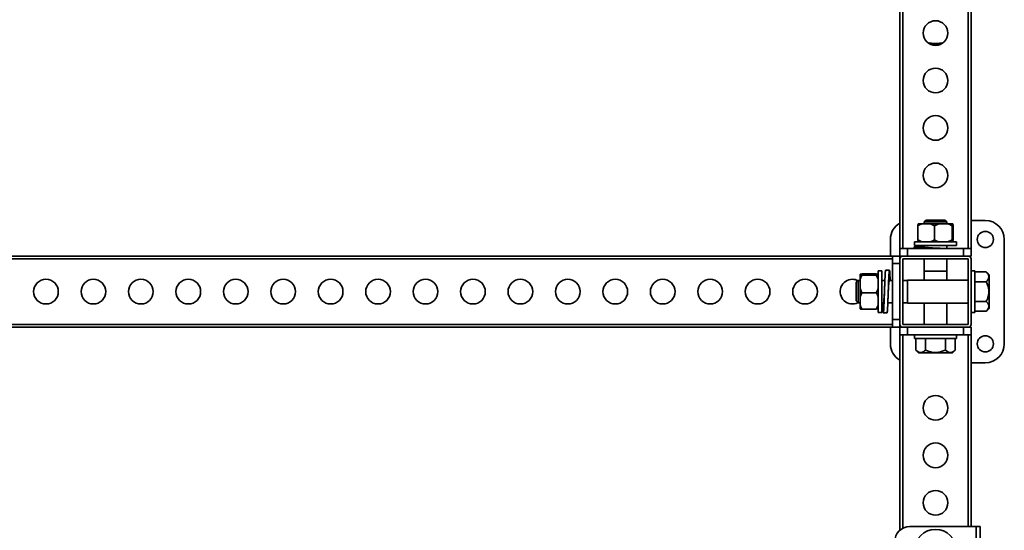
# Model space of a CAD drawing. Units: millimetres. Extents: x 1009 to 5486, y 1880 to 4264.
# Drawn here: x 3819 to 4857, y 3083 to 3621 of the extents above; entities that cross this region are included whole.
import ezdxf
from ezdxf.enums import TextEntityAlignment as Align

# ---------------------------------------------------------------- set-up
doc = ezdxf.new("R2010")
doc.units = ezdxf.units.MM
doc.layers.add('FR - Functional Rig Kit', color=7, linetype='Continuous')
doc.styles.add('Annotative', font='arial.ttf')

# ---------------------------------------------------------------- blocks, each defined once
blk = doc.blocks.new('A$C28ef3c3b')
at = {"color": 7, "linetype": 'Continuous', "lineweight": 35}
for p, q in [((3737.5, 1499.4), (3737.5, 2103.4)), ((3740.5, 1499.4), (3740.5, 2103.4)), ((3809.5, 1499.4), (3809.5, 2103.4)), ((3812.5, 1499.4), (3812.5, 2103.4)), ((3765.1, 1529.4), (3763.1, 1527.4)), ((3763.1, 1527.4), (3763.1, 1525.4)), ((3763.1, 1527.4), (3775, 1527.4)), ((3765.1, 1529.4), (3775, 1529.4)), ((3775, 1529.4), (3784.9, 1529.4)), ((3775, 1527.4), (3786.9, 1527.4)), ((3786.9, 1527.4), (3784.9, 1529.4)), ((3786.9, 1525.4), (3786.9, 1527.4)), ((3827.5, 1528.9), (3812.5, 1528.9)), ((3756.5, 1508.4), (3756.5, 1523.4)), ((3760.7, 1525.4), (3756.7, 1525.4)), ((3769.7, 1525.4), (3760.7, 1525.4)), ((3769.7, 1525.4), (3773.9, 1523.4)), ((3769.7, 1525.4), (3778.4, 1525.4)), ((3773.9, 1523.4), (3778.4, 1525.4)), ((3773.9, 1508.4), (3773.9, 1523.4)), ((3787.9, 1525.4), (3778.4, 1525.4)), ((3792.7, 1525.4), (3787.9, 1525.4)), ((3792.4, 1523.4), (3792.7, 1525.4)), ((3792.4, 1508.4), (3792.4, 1523.4)), ((3793.3, 1525.4), (3792.7, 1525.4)), ((3793.5, 1508.4), (3793.5, 1523.4)), ((3727.5, 1508.9), (3727.5, 1491.4)), ((3753, 1506.4), (3753, 1502.4)), ((3797, 1506.4), (3753, 1506.4)), ((3760.7, 1506.4), (3756.5, 1508.4)), ((3756.5, 1508.4), (3756.7, 1506.4)), ((3792.4, 1508.4), (3787.9, 1506.4)), ((3793.5, 1508.4), (3793.3, 1506.4)), ((3797, 1502.4), (3797, 1506.4)), ((3847.5, 1398.9), (3847.5, 1508.9)), ((3737.5, 1491.4), (3737.5, 1499.4)), ((3745.5, 1499.4), (3737.5, 1499.4)), ((3745.5, 1491.4), (3745.5, 1499.4)), ((3804.5, 1499.4), (3745.5, 1499.4)), ((3752.5, 1501), (3752.5, 1499.4)), ((3797, 1502.4), (3753, 1502.4)), ((3763.1, 1502.4), (3763.1, 1500.8)), ((3786.9, 1499.4), (3786.9, 1502.4)), ((3804.5, 1491.4), (3804.5, 1499.4)), ((3812.5, 1499.4), (3804.5, 1499.4)), ((3812.5, 1491.4), (3812.5, 1499.4)), ((2695.5, 1491.4), (3729.5, 1491.4)), ((2695.5, 1488.4), (3729.5, 1488.4)), ((3737.5, 1491.4), (3729.5, 1491.4)), ((3729.5, 1491.4), (3729.5, 1483.4)), ((3737.5, 1491.4), (3737.5, 1488.4)), ((3740.5, 1491.4), (3737.5, 1491.4)), ((3737.5, 1488.4), (3737.5, 1419.4)), ((3809.5, 1491.4), (3740.5, 1491.4)), ((3740.5, 1488.4), (3740.5, 1419.4)), ((3809.5, 1488.4), (3740.5, 1488.4)), ((3763.1, 1488.4), (3763.1, 1475.4)), ((3786.9, 1475.4), (3786.9, 1488.4)), ((3812.5, 1491.4), (3809.5, 1491.4)), ((3809.5, 1419.4), (3809.5, 1488.4)), ((3812.5, 1419.4), (3812.5, 1488.4)), ((3718.5, 1475.9), (3714.5, 1475.9)), ((3714.5, 1475.9), (3714.5, 1431.9)), ((3718.5, 1475.9), (3718.5, 1431.9)), ((3726.4, 1476.4), (3722.4, 1476.4)), ((3737.5, 1483.4), (3729.5, 1483.4)), ((3729.5, 1483.4), (3729.5, 1424.4)), ((3763, 1475.4), (3763, 1465.9)), ((3763, 1475.4), (3775, 1475.4)), ((3775, 1475.4), (3787, 1475.4)), ((3787, 1465.9), (3787, 1475.4)), ((3816.5, 1475.9), (3812.5, 1475.9)), ((3816.5, 1475.9), (3816.5, 1431.9)), ((3816.5, 1474.7), (3828.5, 1474.7)), ((3831.5, 1471.7), (3828.5, 1474.7)), ((3693.5, 1465.8), (3691.5, 1463.8)), ((3691.5, 1453.9), (3691.5, 1463.8)), ((3695.5, 1465.8), (3693.5, 1465.8)), ((3693.5, 1453.9), (3693.5, 1465.8)), ((3695.5, 1472.2), (3695.5, 1471.6)), ((3697.5, 1471.4), (3695.5, 1471.6)), ((3695.5, 1471.6), (3695.5, 1466.9)), ((3695.5, 1466.9), (3695.5, 1457.3)), ((3712.5, 1472.5), (3697.5, 1472.5)), ((3712.5, 1471.4), (3697.5, 1471.4)), ((3712.5, 1472.5), (3714.5, 1472.2)), ((3712.5, 1471.4), (3714.5, 1466.9)), ((3721.6, 1465.8), (3718.5, 1465.8)), ((3729.5, 1465.8), (3726.2, 1465.8)), ((3745.5, 1465.8), (3740.5, 1465.8)), ((3809.5, 1465.9), (3745.5, 1465.9)), ((3745.5, 1453.9), (3745.5, 1465.9)), ((3816.5, 1464.3), (3828.5, 1464.3)), ((3831.5, 1453.9), (3831.5, 1471.7)), ((3691.5, 1444.1), (3691.5, 1453.9)), ((3693.5, 1442.1), (3693.5, 1453.9)), ((3697.5, 1452.8), (3695.5, 1457.3)), ((3695.5, 1448.6), (3695.5, 1457.3)), ((3695.5, 1448.6), (3697.5, 1452.8)), ((3712.5, 1452.8), (3697.5, 1452.8)), ((3745.5, 1441.9), (3745.5, 1453.9)), ((3831.5, 1436.2), (3831.5, 1453.9)), ((3691.5, 1444.1), (3693.5, 1442.1)), ((3695.5, 1448.6), (3695.5, 1439.6)), ((3816.5, 1443.6), (3828.5, 1443.6)), ((3693.5, 1442.1), (3695.5, 1442.1)), ((3695.5, 1439.6), (3695.5, 1435.7)), ((3712.5, 1435.4), (3697.5, 1435.4)), ((3714.5, 1439.6), (3712.5, 1435.4)), ((3712.5, 1435.4), (3714.5, 1435.7)), ((3718.5, 1442.1), (3720.2, 1442.1)), ((3724.8, 1442.1), (3729.5, 1442.1)), ((3740.5, 1442.1), (3745.5, 1442.1)), ((3745.5, 1441.9), (3809.5, 1441.9)), ((3763, 1441.9), (3763, 1419.4)), ((3787, 1419.4), (3787, 1441.9)), ((3816.5, 1433.2), (3828.5, 1433.2)), ((3828.5, 1433.2), (3831.5, 1436.2)), ((3714.5, 1431.9), (3718.5, 1431.9)), ((3719.9, 1431.4), (3723.9, 1431.4)), ((3737.5, 1424.4), (3729.5, 1424.4)), ((3729.5, 1424.4), (3729.5, 1416.4)), ((3812.5, 1431.9), (3816.5, 1431.9)), ((2695.5, 1419.4), (3729.5, 1419.4)), ((2695.5, 1416.4), (3729.5, 1416.4)), ((3727.5, 1416.4), (3727.5, 1398.9)), ((3737.5, 1416.4), (3729.5, 1416.4)), ((3737.5, 1419.4), (3737.5, 1416.4)), ((3737.5, 1408.4), (3737.5, 1416.4)), ((3740.5, 1416.4), (3737.5, 1416.4)), ((3740.5, 1419.4), (3809.5, 1419.4)), ((3740.5, 1416.4), (3809.5, 1416.4)), ((3745.5, 1408.4), (3745.5, 1416.4)), ((3804.5, 1408.4), (3804.5, 1416.4)), ((3812.5, 1416.4), (3809.5, 1416.4)), ((3812.5, 1408.4), (3812.5, 1416.4)), ((3745.5, 1408.4), (3737.5, 1408.4)), ((3737.5, 1202.5), (3737.5, 1408.4)), ((3740.5, 1204.6), (3740.5, 1408.4)), ((3804.5, 1408.4), (3745.5, 1408.4)), ((3753, 1408.4), (3753, 1404.4)), ((3797, 1404.4), (3753, 1404.4)), ((3754.2, 1404.4), (3754.2, 1392.4)), ((3764.6, 1404.4), (3764.6, 1392.4)), ((3785.4, 1404.4), (3785.4, 1392.4)), ((3795.8, 1404.4), (3795.8, 1392.4)), ((3797, 1404.4), (3797, 1408.4)), ((3812.5, 1408.4), (3804.5, 1408.4)), ((3809.5, 1206.4), (3809.5, 1408.4)), ((3812.5, 1206.4), (3812.5, 1408.4)), ((3754.2, 1392.4), (3757.2, 1389.4)), ((3792.8, 1389.4), (3795.8, 1392.4)), ((3757.2, 1389.4), (3775, 1389.4)), ((3775, 1389.4), (3792.8, 1389.4)), ((3812.5, 1378.9), (3827.5, 1378.9)), ((3748, 1206.4), (3818, 1206.4)), ((3818, 1206.4), (3822, 1206.4)), ((3818, 1206.4), (3818, 1145.4)), ((3822, 1206.4), (3822, 1148.4))]:
    blk.add_line(p, q, dxfattribs=at)
for centre, radius in [((3775, 1726.4), 13), ((3775, 1676.4), 13), ((3775, 1626.4), 13), ((3775, 1576.4), 13), ((3827.5, 1508.9), 8.5), ((2837.5, 1453.9), 13), ((2887.5, 1453.9), 13), ((2937.5, 1453.9), 13), ((2987.5, 1453.9), 13), ((3037.5, 1453.9), 13), ((3087.5, 1453.9), 13), ((3137.5, 1453.9), 13), ((3187.5, 1453.9), 13), ((3237.5, 1453.9), 13), ((3287.5, 1453.9), 13), ((3337.5, 1453.9), 13), ((3387.5, 1453.9), 13), ((3437.5, 1453.9), 13), ((3487.5, 1453.9), 13), ((3537.5, 1453.9), 13), ((3587.5, 1453.9), 13), ((3637.5, 1453.9), 13), ((3827.5, 1398.9), 8.5), ((3775, 1331.4), 13), ((3775, 1281.4), 13), ((3775, 1231.4), 13), ((3775, 1181.4), 22)]:
    blk.add_circle(centre, radius, dxfattribs=at)
for centre, radius, start, end in [((3775, 1755.4), 40, 258.3248, 281.6752), ((3775, 1726.4), 12.5, 236.2407, 303.7593), ((3747.5, 1508.9), 20, 120, 180), ((3827.5, 1508.9), 20, 0, 90), ((3740.5, 1488.4), 3, 90, 180), ((3809.5, 1488.4), 3, 0, 90), ((3687.5, 1453.9), 13, 90, 296.3638), ((3687.5, 1453.9), 13, 63.6362, 90), ((3740.5, 1419.4), 3, 180, 270), ((3809.5, 1419.4), 3, 270, 0), ((3747.5, 1398.9), 20, 180, 240), ((3827.5, 1398.9), 20, 270, 0), ((3748, 1190.4), 16, 90, 180)]:
    blk.add_arc(centre, radius, start, end, dxfattribs=at)
for points, knots in [([(3756.5, 1523.4), (3756.7, 1523.6), (3758.1, 1524.4), (3759.5, 1525), (3760.7, 1525.4)], [0, 0, 0, 0, 0.199113, 1, 1, 1, 1]), ([(3756.7, 1525.4), (3756.7, 1525.2), (3756.6, 1524.7), (3756.5, 1523.9), (3756.5, 1523.4)], [0, 0, 0, 0, 0.440109, 1, 1, 1, 1]), ([(3787.9, 1525.4), (3788.6, 1525.2), (3790.2, 1524.7), (3791.6, 1523.9), (3792.4, 1523.4)], [0, 0, 0, 0, 0.440109, 1, 1, 1, 1]), ([(3793.3, 1525.4), (3793.3, 1525.2), (3793.4, 1524.7), (3793.5, 1523.9), (3793.5, 1523.4)], [0, 0, 0, 0, 0.440109, 1, 1, 1, 1]), ([(3773.9, 1508.4), (3773.6, 1508.3), (3772.3, 1507.5), (3770.8, 1506.9), (3769.7, 1506.4)], [0, 0, 0, 0, 0.199113, 1, 1, 1, 1]), ([(3778.4, 1506.4), (3777.7, 1506.7), (3776.2, 1507.2), (3774.7, 1508), (3773.9, 1508.4)], [0, 0, 0, 0, 0.440109, 1, 1, 1, 1]), ([(3792.7, 1506.4), (3792.6, 1506.7), (3792.6, 1507.2), (3792.5, 1508), (3792.4, 1508.4)], [0, 0, 0, 0, 0.440109, 1, 1, 1, 1]), ([(3763.1, 1501.8), (3762, 1501.8), (3759.7, 1501.7), (3756.8, 1501.5), (3754.5, 1501.3), (3753, 1501.2), (3752.4, 1501), (3752.6, 1500.9), (3753.7, 1500.7), (3755.6, 1500.6), (3758.2, 1500.4), (3761.5, 1500.3), (3765.3, 1500.1), (3769.5, 1499.9), (3773.9, 1499.8), (3778.3, 1499.6), (3781.5, 1499.5), (3783.1, 1499.5), (3783.4, 1499.4)], [0, 0, 0, 0, 0.06053, 0.126328, 0.192789, 0.258823, 0.324858, 0.391319, 0.457117, 0.523435, 0.589754, 0.655552, 0.722013, 0.788047, 0.854082, 0.920543, 0.986341, 1, 1, 1, 1]), ([(3763.1, 1501.2), (3763, 1501.2), (3762.5, 1501.1), (3762.4, 1501), (3762.8, 1500.8), (3764.2, 1500.6), (3766.2, 1500.4), (3768.9, 1500.2), (3771.9, 1499.9), (3774, 1499.8), (3775, 1499.7)], [0, 0, 0, 0, 0.029137, 0.168931, 0.308725, 0.44852, 0.588314, 0.728109, 0.867903, 1, 1, 1, 1]), ([(3719.1, 1442.1), (3719.2, 1441), (3719.3, 1438.6), (3719.4, 1435.8), (3719.6, 1433.5), (3719.7, 1432), (3719.9, 1431.3), (3720.1, 1431.5), (3720.2, 1432.6), (3720.4, 1434.5), (3720.5, 1437.2), (3720.7, 1440.5), (3720.8, 1444.3), (3721, 1448.4), (3721.2, 1452.8), (3721.3, 1457.3), (3721.5, 1461.6), (3721.6, 1465.6), (3721.8, 1469.1), (3721.9, 1472.1), (3722.1, 1474.4), (3722.2, 1475.9), (3722.4, 1476.5), (3722.4, 1476.4), (3722.4, 1476.4)], [0, 0, 0, 0, 0.043244, 0.090252, 0.137734, 0.184911, 0.232088, 0.27957, 0.326578, 0.373958, 0.421338, 0.468346, 0.515828, 0.563004, 0.610181, 0.657663, 0.704671, 0.752051, 0.799431, 0.846439, 0.893921, 0.941098, 0.988274, 1, 1, 1, 1]), ([(3723.9, 1431.5), (3724, 1431.5), (3724.1, 1431.6), (3724.2, 1432.6), (3724.4, 1434.5), (3724.5, 1437.2), (3724.7, 1440.5), (3724.8, 1444.3), (3725, 1448.4), (3725.2, 1452.8), (3725.3, 1457.3), (3725.5, 1461.6), (3725.6, 1465.6), (3725.8, 1469.1), (3725.9, 1472.1), (3726.1, 1474.4), (3726.2, 1475.9), (3726.4, 1476.6), (3726.6, 1476.3), (3726.7, 1475.3), (3726.9, 1473.4), (3727, 1470.7), (3727.2, 1468.1), (3727.2, 1466.3), (3727.3, 1465.8)], [0, 0, 0, 0, 0.035786, 0.082794, 0.130174, 0.177554, 0.224563, 0.272045, 0.319222, 0.366399, 0.413881, 0.460889, 0.508269, 0.555649, 0.602657, 0.650139, 0.697316, 0.744494, 0.791976, 0.838984, 0.886364, 0.933744, 0.980752, 1, 1, 1, 1]), ([(3828.5, 1464.3), (3829.2, 1465), (3830.5, 1466.5), (3831.3, 1468.6), (3831.3, 1470.6), (3830.5, 1472.6), (3829.2, 1473.9), (3828.5, 1474.7)], [0, 0, 0, 0, 0.21619, 0.439772, 0.593427, 0.752217, 1, 1, 1, 1]), ([(3695.5, 1472.2), (3695.7, 1472.2), (3696.3, 1472.3), (3697.1, 1472.4), (3697.5, 1472.5)], [0, 0, 0, 0, 0.440109, 1, 1, 1, 1]), ([(3695.5, 1466.9), (3695.7, 1467.6), (3696.3, 1469.1), (3697.1, 1470.6), (3697.5, 1471.4)], [0, 0, 0, 0, 0.440109, 1, 1, 1, 1]), ([(3714.5, 1471.6), (3714.3, 1471.6), (3713.7, 1471.5), (3712.9, 1471.4), (3712.5, 1471.4)], [0, 0, 0, 0, 0.440109, 1, 1, 1, 1]), ([(3725.2, 1454), (3725.2, 1454), (3725.3, 1455.2), (3725.4, 1457.4), (3725.6, 1460.4), (3725.8, 1463), (3726, 1465), (3726.2, 1466.2), (3726.5, 1466.5), (3726.6, 1466.4), (3726.7, 1465.9), (3726.7, 1465.8)], [0, 0, 0, 0, 0.007683, 0.147216, 0.286749, 0.426282, 0.565816, 0.705349, 0.844882, 0.984415, 1, 1, 1, 1]), ([(3828.5, 1443.6), (3829, 1444.7), (3830.1, 1447), (3831.1, 1450.8), (3831.4, 1454.6), (3830.9, 1458.4), (3829.8, 1461.6), (3828.9, 1463.6), (3828.5, 1464.3)], [0, 0, 0, 0, 0.178537, 0.351407, 0.530248, 0.703445, 0.882662, 1, 1, 1, 1]), ([(3714.5, 1457.3), (3714.3, 1456.6), (3713.7, 1455.1), (3712.9, 1453.6), (3712.5, 1452.8)], [0, 0, 0, 0, 0.440109, 1, 1, 1, 1]), ([(3712.5, 1452.8), (3712.7, 1452.6), (3713.5, 1451.2), (3714, 1449.8), (3714.5, 1448.6)], [0, 0, 0, 0, 0.199113, 1, 1, 1, 1]), ([(3719.7, 1442.1), (3719.7, 1442), (3719.8, 1441.5), (3720, 1441.3), (3720.2, 1441.8), (3720.4, 1443.1), (3720.6, 1445.1), (3720.8, 1447.8), (3721, 1450.8), (3721.1, 1452.9), (3721.2, 1454)], [0, 0, 0, 0, 0.029137, 0.168931, 0.308725, 0.44852, 0.588314, 0.728109, 0.867903, 1, 1, 1, 1]), ([(3725.2, 1453.9), (3725.2, 1454), (3725.2, 1454), (3725.2, 1454), (3725.2, 1454)], [0, 0, 0, 0, 0.736228, 1, 1, 1, 1]), ([(3828.5, 1433.2), (3829.2, 1433.9), (3830.5, 1435.3), (3831.3, 1437.4), (3831.3, 1439.4), (3830.5, 1441.4), (3829.2, 1442.7), (3828.5, 1443.6)], [0, 0, 0, 0, 0.21619, 0.439772, 0.593427, 0.752217, 1, 1, 1, 1]), ([(3697.5, 1435.4), (3697.3, 1435.7), (3696.5, 1437), (3696, 1438.5), (3695.5, 1439.6)], [0, 0, 0, 0, 0.199113, 1, 1, 1, 1]), ([(3695.5, 1435.7), (3695.7, 1435.6), (3696.3, 1435.6), (3697.1, 1435.5), (3697.5, 1435.4)], [0, 0, 0, 0, 0.440109, 1, 1, 1, 1]), ([(3754.2, 1392.4), (3754.9, 1391.8), (3756.4, 1390.5), (3758.5, 1389.6), (3760.4, 1389.7), (3762.4, 1390.5), (3763.8, 1391.7), (3764.6, 1392.4)], [0, 0, 0, 0, 0.21619, 0.439772, 0.593427, 0.752217, 1, 1, 1, 1]), ([(3764.6, 1392.4), (3765.8, 1391.9), (3768.1, 1390.8), (3771.8, 1389.8), (3775.6, 1389.5), (3779.4, 1390.1), (3782.7, 1391.2), (3784.6, 1392.1), (3785.4, 1392.4)], [0, 0, 0, 0, 0.178537, 0.351407, 0.530248, 0.703445, 0.882662, 1, 1, 1, 1]), ([(3785.4, 1392.4), (3786.1, 1391.8), (3787.6, 1390.5), (3789.7, 1389.6), (3791.6, 1389.7), (3793.6, 1390.5), (3795, 1391.7), (3795.8, 1392.4)], [0, 0, 0, 0, 0.21619, 0.439772, 0.593427, 0.752217, 1, 1, 1, 1])]:
    blk.add_open_spline(points, degree=3, knots=knots, dxfattribs=at)
blk = doc.blocks.new('A$Cdca73b15')
at = {"layer": 'FR - Functional Rig Kit'}
blk.add_blockref('A$C28ef3c3b', (0, 0), dxfattribs=at)
at = {"style": 'Annotative'}
blk.add_attdef('960I-AAD', text='', height=100, dxfattribs=at).set_placement((2021, 337.3), align=Align.MIDDLE_CENTER)

msp = doc.modelspace()

# ---------------------------------------------------------------- block references
at = {"layer": 'FR - Functional Rig Kit'}
msp.add_blockref('A$Cdca73b15', (1009.2, 1880.9), dxfattribs=at)

doc.saveas('drawing.dxf')
